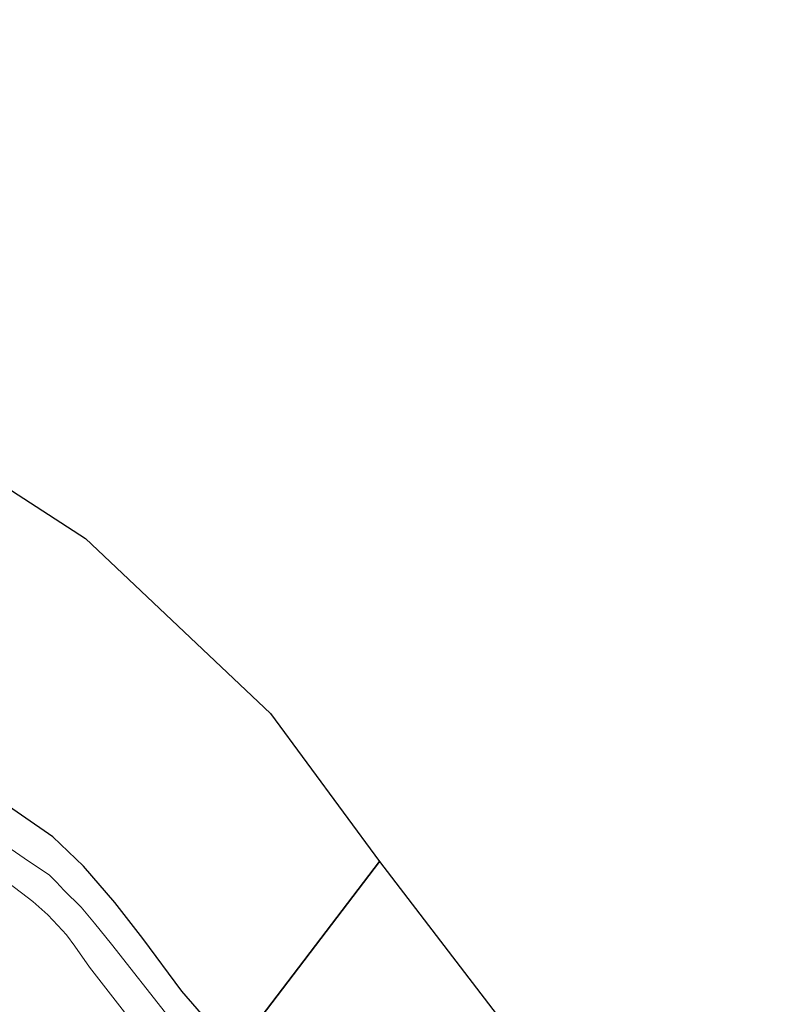
# Model space of a CAD drawing. Units: metres. Extents: x 170481 to 180003, y 362499 to 368752.
# Drawn here: x 171994 to 172149, y 367570 to 367771 of the extents above; entities that cross this region are included whole.
import ezdxf

# ---------------------------------------------------------------- set-up
doc = ezdxf.new("R2010")
doc.units = ezdxf.units.M
doc.layers.add('B-ME-GR-BOS-GV-B6', color=10, linetype='Continuous')
doc.layers.add('B-ME-KG-KADASTRAAL-OPNAMEDTMGRENS-L-B1', color=10, linetype='Continuous')
for name, color, linetype, lineweight in [('B-ME-GW-KRUINLIJN-L-B1', 93, 'Continuous', 18), ('B-ME-GW-TEENLIJN-L-B1', 93, 'Continuous', 18), ('B-ME-IE-GRASLAND-GV-B6', 93, 'Continuous', 18), ('B-ME-IE-HULPGEOMETRIE-L-B1', 53, 'Continuous', 18)]:
    doc.layers.add(name, color=color, linetype=linetype, lineweight=lineweight)

msp = doc.modelspace()

# ---------------------------------------------------------------- linework, layer by layer
at = {"layer": 'B-ME-GR-BOS-GV-B6'}
for points in [[(171955.711, 367698.734, 30.417), (172007.31, 367665.312, 30.417), (172045.073, 367629.573, 29.973), (172067.376, 367599.312, 30.118), (172037.737, 367560.478, 30.184), (172027.015, 367572.874, 30.373), (172019.037, 367583.601, 30.373), (172013.296, 367590.985, 30.373), (172006.906, 367598.42, 30.373), (172000.662, 367604.366, 30.364), (171981.355, 367617.657, 30.539)], [(172037.737, 367560.478, 30.184), (172067.376, 367599.312, 30.118), (172092.948, 367565.928, 29.942), (172072.644, 367540.146, 30.292), (172066.146, 367532.142, 30.054), (172059.494, 367524.835, 30.054), (172053.14, 367538.143, 29.847), (172037.737, 367560.478, 30.184)]]:
    msp.add_polyline3d(points, dxfattribs=at)
at = {"layer": 'B-ME-GW-KRUINLIJN-L-B1'}
msp.add_polyline3d([(171991.696, 367594.894, 35.11), (171996.559, 367591.139, 34.926), (171999.655, 367588.464, 34.926), (172001.65, 367586.283, 34.931), (172003.467, 367584.334, 34.926), (172005.117, 367582.054, 34.926), (172008.167, 367577.751, 34.926), (172016.263, 367567.378, 34.761)], dxfattribs=at)
at = {"layer": 'B-ME-GW-TEENLIJN-L-B1'}
msp.add_polyline3d([(171991.285, 367602.473, 30.566), (171995.685, 367599.441, 30.687), (171999.879, 367596.6, 30.812), (172001.418, 367595.129, 30.812), (172002.911, 367593.517, 30.812), (172006.414, 367589.986, 30.781), (172009.194, 367586.735, 30.767), (172012.605, 367582.477, 30.7), (172024.403, 367567.497, 30.409)], dxfattribs=at)
at = {"layer": 'B-ME-IE-GRASLAND-GV-B6'}
for points in [[(171981.355, 367617.657, 30.539), (172000.662, 367604.366, 30.364), (172006.906, 367598.42, 30.373), (172013.296, 367590.985, 30.373), (172019.037, 367583.601, 30.373), (172027.015, 367572.874, 30.373), (172037.737, 367560.478, 30.184)], [(172024.403, 367567.497, 30.409), (172012.605, 367582.477, 30.7), (172009.194, 367586.735, 30.767), (172006.414, 367589.986, 30.781), (172002.911, 367593.517, 30.812), (172001.418, 367595.129, 30.812), (171999.879, 367596.6, 30.812), (171995.685, 367599.441, 30.687), (171991.285, 367602.473, 30.566)], [(171991.285, 367602.473, 30.566), (171995.685, 367599.441, 30.687), (171999.879, 367596.6, 30.812), (172001.418, 367595.129, 30.812), (172002.911, 367593.517, 30.812), (172006.414, 367589.986, 30.781), (172009.194, 367586.735, 30.767), (172012.605, 367582.477, 30.7), (172024.403, 367567.497, 30.409)], [(171991.696, 367594.894, 35.11), (171996.559, 367591.139, 34.926), (171999.655, 367588.464, 34.926), (172001.65, 367586.283, 34.931), (172003.467, 367584.334, 34.926), (172005.117, 367582.054, 34.926), (172008.167, 367577.751, 34.926), (172016.263, 367567.378, 34.761)], [(172016.263, 367567.378, 34.761), (172008.167, 367577.751, 34.926), (172005.117, 367582.054, 34.926), (172003.467, 367584.334, 34.926), (172001.65, 367586.283, 34.931), (171999.655, 367588.464, 34.926), (171996.559, 367591.139, 34.926), (171991.696, 367594.894, 35.11)]]:
    msp.add_polyline3d(points, dxfattribs=at)
at = {"layer": 'B-ME-IE-HULPGEOMETRIE-L-B1'}
msp.add_polyline3d([(172037.737, 367560.478, 30.184), (172067.376, 367599.312, 30.118)], dxfattribs=at)
at = {"layer": 'B-ME-KG-KADASTRAAL-OPNAMEDTMGRENS-L-B1'}
for points in [[(171795.795, 367799.938, 29.806), (171842.701, 367770.534, 29.663), (171893.673, 367738.637, 30.211), (171896.978, 367736.337, 30.149), (171955.711, 367698.734, 30.417), (172007.31, 367665.312, 30.417), (172045.073, 367629.573, 29.973), (172067.376, 367599.312, 30.118)], [(172067.376, 367599.312, 30.118), (172092.948, 367565.928, 29.942), (172095.416, 367561.998, 29.955), (172130.405, 367513.791, 29.69), (172153.866, 367477.141, 29.713), (172226.754, 367405.471, 29.833), (172270.501, 367371.589, 30.239), (172272.661, 367369.756, 30.255), (172312.19, 367333.768, 30.593)]]:
    msp.add_polyline3d(points, dxfattribs=at)

doc.saveas('drawing.dxf')
